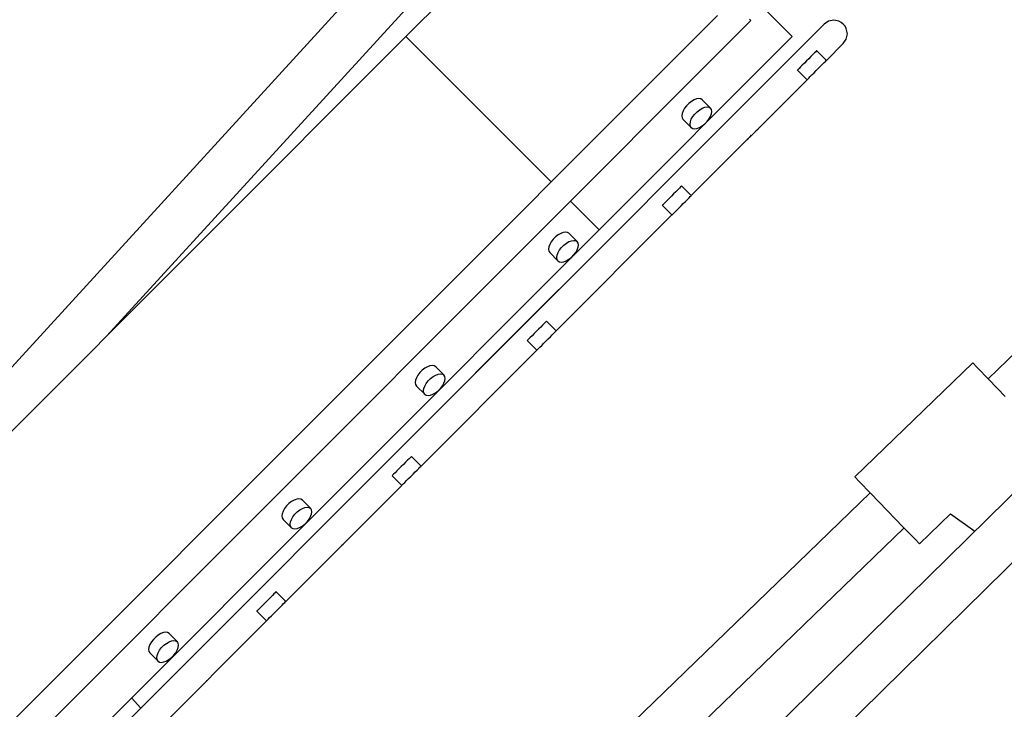
# Model space of a CAD drawing. Units: millimetres. Extents: x -4474 to 26671, y 606 to 30861.
# Drawn here: x 20197 to 20557, y 13711 to 13963 of the extents above; entities that cross this region are included whole.
import ezdxf

# ---------------------------------------------------------------- set-up
doc = ezdxf.new("R2010")
doc.units = ezdxf.units.MM
doc.layers.add('PV-9C79', color=7, linetype='Continuous')

# ---------------------------------------------------------------- blocks, each defined once
blk = doc.blocks.new('1131')
blk.add_arc((19316.35, 14498.14), 7250, 208.033842, 151.93174)
at = {"layer": 'PV-9C79'}
for p, q in [((20350.4, 14006.69), (20152.33, 13790.27)), ((20350.4, 14006.69), (20162.36, 13801.22)), ((20350.4, 14006.69), (20162.36, 13801.22)), ((20479.8, 13956.75), (20429.46, 14007.08)), ((20228.9, 13847.27), (20368.09, 13999.36)), ((20228.9, 13847.27), (20368.09, 13999.36)), ((20377.21, 13995.58), (20338.38, 13956.75)), ((20452.39, 13964.44), (19853.19, 13365.23)), ((19855.05, 13352.95), (20464.67, 13962.57)), ((20464.67, 13962.57), (20464.2, 13963.05)), ((20493.03, 13962.37), (20491.41, 13961.29)), ((20494.95, 13962.75), (20493.03, 13962.37)), ((20496.86, 13962.37), (20494.95, 13962.75)), ((20497.72, 13961.91), (20496.86, 13962.37)), ((20491.41, 13961.29), (19856.34, 13326.21)), ((20498.48, 13961.29), (20497.72, 13961.91)), ((20499.1, 13960.53), (20498.48, 13961.29)), ((20499.57, 13959.67), (20499.1, 13960.53)), ((20499.95, 13957.75), (20499.57, 13959.67)), ((20338.38, 13956.75), (19860.88, 13479.25)), ((20338.38, 13956.75), (20391.54, 13903.58)), ((20409.09, 13886.04), (20479.8, 13956.75)), ((20498.48, 13954.22), (20499.57, 13955.84)), ((20499.57, 13955.84), (20499.95, 13957.75)), ((20488.67, 13951.48), (20488.39, 13951.2)), ((20488.77, 13951.57), (20488.67, 13951.48)), ((20492.3, 13948.04), (20488.77, 13951.57)), ((20492.3, 13948.04), (20498.48, 13954.22)), ((20485.03, 13947.83), (20484.22, 13947.02)), ((20485.85, 13948.65), (20485.03, 13947.83)), ((20486.63, 13949.44), (20485.85, 13948.65)), ((20487.34, 13950.15), (20486.63, 13949.44)), ((20487.94, 13950.75), (20487.34, 13950.15)), ((20488.39, 13951.2), (20487.94, 13950.75)), ((20491.48, 13947.21), (20491.93, 13947.66)), ((20491.93, 13947.66), (20492.21, 13947.94)), ((20492.21, 13947.94), (20492.3, 13948.04)), ((20481.72, 13944.53), (20481.7, 13944.5)), ((20481.7, 13944.5), (20485.23, 13940.97)), ((20481.91, 13944.72), (20481.72, 13944.53)), ((20482.28, 13945.08), (20481.91, 13944.72)), ((20482.81, 13945.61), (20482.28, 13945.08)), ((20483.46, 13946.27), (20482.81, 13945.61)), ((20484.22, 13947.02), (20483.46, 13946.27)), ((20487.75, 13943.49), (20488.56, 13944.3)), ((20488.56, 13944.3), (20489.38, 13945.12)), ((20489.38, 13945.12), (20490.17, 13945.9)), ((20490.17, 13945.9), (20490.88, 13946.61)), ((20490.88, 13946.61), (20491.48, 13947.21)), ((20442.84, 13898.57), (20485.23, 13940.97)), ((20485.23, 13940.97), (20485.26, 13940.99)), ((20485.26, 13940.99), (20485.45, 13941.18)), ((20485.45, 13941.18), (20485.81, 13941.55)), ((20485.81, 13941.55), (20486.34, 13942.08)), ((20486.34, 13942.08), (20487, 13942.73)), ((20487, 13942.73), (20487.75, 13943.49)), ((20443.83, 13933.56), (20442.87, 13933.01)), ((20444.76, 13933.91), (20443.83, 13933.56)), ((20445.61, 13934.03), (20444.76, 13933.91)), ((20446.32, 13933.92), (20445.61, 13934.03)), ((20446.86, 13933.59), (20446.32, 13933.92)), ((20449.89, 13930.56), (20446.86, 13933.59)), ((20659.24, 13935.65), (20551.48, 13831.55)), ((20440.36, 13930.5), (20439.81, 13929.54)), ((20441.09, 13931.44), (20440.36, 13930.5)), ((20441.94, 13932.29), (20441.09, 13931.44)), ((20442.87, 13933.01), (20441.94, 13932.29)), ((20444.97, 13929.26), (20445.9, 13929.98)), ((20445.9, 13929.98), (20446.86, 13930.53)), ((20446.86, 13930.53), (20447.79, 13930.88)), ((20447.79, 13930.88), (20448.63, 13931)), ((20448.63, 13931), (20449.35, 13930.89)), ((20449.35, 13930.89), (20449.89, 13930.56)), ((20450.22, 13930.02), (20449.89, 13930.56)), ((20450.33, 13929.31), (20450.22, 13930.02)), ((20439.47, 13928.61), (20439.35, 13927.77)), ((20439.35, 13927.77), (20439.45, 13927.05)), ((20439.45, 13927.05), (20439.79, 13926.52)), ((20439.81, 13929.54), (20439.47, 13928.61)), ((20439.79, 13926.52), (20442.82, 13923.49)), ((20442.5, 13925.59), (20442.84, 13926.52)), ((20442.84, 13926.52), (20443.39, 13927.47)), ((20443.39, 13927.47), (20444.11, 13928.41)), ((20444.11, 13928.41), (20444.97, 13929.26)), ((20448.59, 13925.64), (20449.31, 13926.57)), ((20449.31, 13926.57), (20449.86, 13927.53)), ((20449.86, 13927.53), (20450.21, 13928.46)), ((20450.21, 13928.46), (20450.33, 13929.31)), ((20442.37, 13924.74), (20442.5, 13925.59)), ((20442.48, 13924.03), (20442.37, 13924.74)), ((20442.82, 13923.49), (20442.48, 13924.03)), ((20442.82, 13923.49), (20443.36, 13923.15)), ((20443.36, 13923.15), (20444.07, 13923.04)), ((20444.07, 13923.04), (20444.92, 13923.17)), ((20444.92, 13923.17), (20445.85, 13923.51)), ((20445.85, 13923.51), (20446.8, 13924.06)), ((20446.8, 13924.06), (20447.74, 13924.79)), ((20447.74, 13924.79), (20448.59, 13925.64)), ((20466.49, 13922.22), (20467.31, 13923.04)), ((20470.13, 13925.87), (20470.23, 13925.96)), ((20694.3, 13921.07), (20341.2, 13573.95)), ((20463.18, 13918.92), (20463.37, 13919.11)), ((20463.37, 13919.11), (20463.74, 13919.48)), ((20464.27, 13920), (20464.93, 13920.66)), ((20354.01, 13561.49), (20712.21, 13913.63)), ((20438.48, 13901.28), (20437.88, 13900.68)), ((20438.93, 13901.73), (20438.48, 13901.28)), ((20439.21, 13902.01), (20438.93, 13901.73)), ((20439.3, 13902.11), (20439.21, 13902.01)), ((20442.84, 13898.57), (20439.3, 13902.11)), ((20434.75, 13897.56), (20434, 13896.81)), ((20435.56, 13898.37), (20434.75, 13897.56)), ((20436.38, 13899.19), (20435.56, 13898.37)), ((20437.17, 13899.97), (20436.38, 13899.19)), ((20437.88, 13900.68), (20437.17, 13899.97)), ((20441.41, 13897.15), (20442.01, 13897.75)), ((20442.01, 13897.75), (20442.46, 13898.2)), ((20442.46, 13898.2), (20442.74, 13898.48)), ((20442.74, 13898.48), (20442.84, 13898.57)), ((20398.61, 13896.51), (20409.09, 13886.04)), ((20432.26, 13895.06), (20432.23, 13895.04)), ((20432.23, 13895.04), (20435.77, 13891.5)), ((20432.45, 13895.25), (20432.26, 13895.06)), ((20432.81, 13895.62), (20432.45, 13895.25)), ((20433.34, 13896.15), (20432.81, 13895.62)), ((20434, 13896.81), (20433.34, 13896.15)), ((20437.54, 13893.27), (20438.29, 13894.02)), ((20438.29, 13894.02), (20439.1, 13894.83)), ((20439.1, 13894.83), (20439.92, 13895.65)), ((20439.92, 13895.65), (20440.7, 13896.44)), ((20440.7, 13896.44), (20441.41, 13897.15)), ((20393.37, 13849.11), (20435.77, 13891.5)), ((20435.77, 13891.5), (20435.79, 13891.53)), ((20435.79, 13891.53), (20435.98, 13891.72)), ((20435.98, 13891.72), (20436.35, 13892.08)), ((20436.35, 13892.08), (20436.88, 13892.61)), ((20436.88, 13892.61), (20437.54, 13893.27)), ((19931.59, 13408.54), (20409.09, 13886.04)), ((20393.15, 13883.5), (20392.3, 13882.65)), ((20394.08, 13884.22), (20393.15, 13883.5)), ((20395.04, 13884.77), (20394.08, 13884.22)), ((20395.97, 13885.12), (20395.04, 13884.77)), ((20396.82, 13885.24), (20395.97, 13885.12)), ((20397.53, 13885.13), (20396.82, 13885.24)), ((20398.07, 13884.8), (20397.53, 13885.13)), ((20401.1, 13881.77), (20398.07, 13884.8)), ((20390.68, 13879.82), (20390.56, 13878.98)), ((20391.02, 13880.75), (20390.68, 13879.82)), ((20391.57, 13881.71), (20391.02, 13880.75)), ((20392.3, 13882.65), (20391.57, 13881.71)), ((20394.6, 13878.68), (20395.32, 13879.62)), ((20395.32, 13879.62), (20396.18, 13880.47)), ((20396.18, 13880.47), (20397.11, 13881.19)), ((20397.11, 13881.19), (20398.07, 13881.74)), ((20398.07, 13881.74), (20399, 13882.09)), ((20399, 13882.09), (20399.84, 13882.21)), ((20399.84, 13882.21), (20400.56, 13882.1)), ((20400.56, 13882.1), (20401.1, 13881.77)), ((20401.07, 13878.74), (20401.42, 13879.67)), ((20401.43, 13881.23), (20401.1, 13881.77)), ((20401.42, 13879.67), (20401.54, 13880.51)), ((20401.54, 13880.51), (20401.43, 13881.23)), ((20390.56, 13878.98), (20390.66, 13878.26)), ((20390.66, 13878.26), (20391, 13877.73)), ((20391, 13877.73), (20394.03, 13874.7)), ((20393.58, 13875.95), (20393.71, 13876.8)), ((20393.69, 13875.24), (20393.58, 13875.95)), ((20393.71, 13876.8), (20394.05, 13877.73)), ((20394.05, 13877.73), (20394.6, 13878.68)), ((20398.01, 13875.27), (20398.95, 13875.99)), ((20398.95, 13875.99), (20399.8, 13876.85)), ((20399.8, 13876.85), (20400.52, 13877.78)), ((20400.52, 13877.78), (20401.07, 13878.74)), ((20394.03, 13874.7), (20393.69, 13875.24)), ((20394.03, 13874.7), (20394.57, 13874.36)), ((20394.57, 13874.36), (20395.28, 13874.25)), ((20395.28, 13874.25), (20396.13, 13874.38)), ((20396.13, 13874.38), (20397.05, 13874.72)), ((20397.05, 13874.72), (20398.01, 13875.27)), ((20413.72, 13869.45), (20413.91, 13869.64)), ((20413.91, 13869.64), (20414.28, 13870.01)), ((20394.34, 13864.21), (20333.29, 13803.17)), ((20393.37, 13849.11), (20401.41, 13857.14)), ((20387.7, 13850.51), (20386.92, 13849.72)), ((20388.41, 13851.22), (20387.7, 13850.51)), ((20389.01, 13851.82), (20388.41, 13851.22)), ((20389.46, 13852.27), (20389.01, 13851.82)), ((20389.74, 13852.55), (20389.46, 13852.27)), ((20389.84, 13852.64), (20389.74, 13852.55)), ((20393.37, 13849.11), (20389.84, 13852.64)), ((20384.54, 13847.34), (20383.88, 13846.68)), ((20385.29, 13848.09), (20384.54, 13847.34)), ((20386.1, 13848.9), (20385.29, 13848.09)), ((20386.92, 13849.72), (20386.1, 13848.9)), ((20390.45, 13846.19), (20391.24, 13846.97)), ((20391.24, 13846.97), (20391.95, 13847.68)), ((20391.95, 13847.68), (20392.55, 13848.28)), ((20392.55, 13848.28), (20393, 13848.73)), ((20393, 13848.73), (20393.28, 13849.01)), ((20393.28, 13849.01), (20393.37, 13849.11)), ((20382.79, 13845.6), (20382.77, 13845.57)), ((20382.77, 13845.57), (20386.3, 13842.04)), ((20382.98, 13845.79), (20382.79, 13845.6)), ((20383.35, 13846.15), (20382.98, 13845.79)), ((20383.88, 13846.68), (20383.35, 13846.15)), ((20386.88, 13842.62), (20387.41, 13843.15)), ((20387.41, 13843.15), (20388.07, 13843.81)), ((20388.07, 13843.81), (20388.82, 13844.56)), ((20388.82, 13844.56), (20389.63, 13845.37)), ((20389.63, 13845.37), (20390.45, 13846.19)), ((20343.91, 13799.64), (20386.3, 13842.04)), ((20343.91, 13799.64), (20386.3, 13842.04)), ((20386.3, 13842.04), (20386.33, 13842.06)), ((20386.33, 13842.06), (20386.52, 13842.25)), ((20386.52, 13842.25), (20386.88, 13842.62)), ((20346.25, 13835.98), (20345.29, 13835.43)), ((20347.18, 13836.33), (20346.25, 13835.98)), ((20348.03, 13836.45), (20347.18, 13836.33)), ((20348.74, 13836.34), (20348.03, 13836.45)), ((20349.28, 13836.01), (20348.74, 13836.34)), ((20352.31, 13832.98), (20349.28, 13836.01)), ((20545.86, 13837.38), (20502.7, 13795.69)), ((20547.44, 13835.74), (20545.86, 13837.38)), ((20342.78, 13832.92), (20342.23, 13831.96)), ((20343.51, 13833.86), (20342.78, 13832.92)), ((20344.36, 13834.71), (20343.51, 13833.86)), ((20345.29, 13835.43), (20344.36, 13834.71)), ((20347.39, 13831.68), (20348.32, 13832.4)), ((20348.32, 13832.4), (20349.28, 13832.95)), ((20349.28, 13832.95), (20350.21, 13833.3)), ((20350.21, 13833.3), (20351.05, 13833.42)), ((20351.05, 13833.42), (20351.77, 13833.31)), ((20351.77, 13833.31), (20352.31, 13832.98)), ((20352.64, 13832.44), (20352.31, 13832.98)), ((20352.75, 13831.72), (20352.64, 13832.44)), ((20551.76, 13831.26), (20547.44, 13835.74)), ((20341.89, 13831.03), (20341.76, 13830.19)), ((20341.76, 13830.19), (20341.87, 13829.47)), ((20341.87, 13829.47), (20342.21, 13828.93)), ((20342.23, 13831.96), (20341.89, 13831.03)), ((20342.21, 13828.93), (20345.24, 13825.91)), ((20344.92, 13828.01), (20345.26, 13828.93)), ((20345.26, 13828.93), (20345.81, 13829.89)), ((20345.81, 13829.89), (20346.53, 13830.83)), ((20346.53, 13830.83), (20347.39, 13831.68)), ((20351.01, 13828.06), (20351.73, 13828.99)), ((20351.73, 13828.99), (20352.28, 13829.95)), ((20352.28, 13829.95), (20352.63, 13830.88)), ((20352.63, 13830.88), (20352.75, 13831.72)), ((20557.67, 13825.15), (20551.76, 13831.26)), ((20344.79, 13827.16), (20344.92, 13828.01)), ((20344.9, 13826.45), (20344.79, 13827.16)), ((20345.24, 13825.91), (20344.9, 13826.45)), ((20345.24, 13825.91), (20345.78, 13825.57)), ((20345.78, 13825.57), (20346.49, 13825.46)), ((20346.49, 13825.46), (20347.34, 13825.59)), ((20347.34, 13825.59), (20348.26, 13825.93)), ((20348.26, 13825.93), (20349.22, 13826.48)), ((20349.22, 13826.48), (20350.16, 13827.2)), ((20350.16, 13827.2), (20351.01, 13828.06)), ((20337.45, 13800.26), (20336.63, 13799.44)), ((20338.24, 13801.04), (20337.45, 13800.26)), ((20338.95, 13801.76), (20338.24, 13801.04)), ((20339.55, 13802.35), (20338.95, 13801.76)), ((20340, 13802.8), (20339.55, 13802.35)), ((20340.28, 13803.08), (20340, 13802.8)), ((20340.37, 13803.18), (20340.28, 13803.08)), ((20343.91, 13799.64), (20340.37, 13803.18)), ((20333.52, 13796.32), (20333.33, 13796.13)), ((20333.88, 13796.69), (20333.52, 13796.32)), ((20334.41, 13797.22), (20333.88, 13796.69)), ((20335.07, 13797.88), (20334.41, 13797.22)), ((20335.82, 13798.63), (20335.07, 13797.88)), ((20336.63, 13799.44), (20335.82, 13798.63)), ((20340.17, 13795.9), (20340.99, 13796.72)), ((20340.99, 13796.72), (20341.77, 13797.51)), ((20341.77, 13797.51), (20342.49, 13798.22)), ((20342.49, 13798.22), (20343.08, 13798.82)), ((20343.08, 13798.82), (20343.53, 13799.27)), ((20343.53, 13799.27), (20343.81, 13799.55)), ((20343.81, 13799.55), (20343.91, 13799.64)), ((20333.33, 13796.13), (20333.3, 13796.11)), ((20333.3, 13796.11), (20336.84, 13792.57)), ((20336.86, 13792.6), (20337.05, 13792.79)), ((20337.05, 13792.79), (20337.42, 13793.15)), ((20337.42, 13793.15), (20337.95, 13793.68)), ((20337.95, 13793.68), (20338.61, 13794.34)), ((20338.61, 13794.34), (20339.36, 13795.09)), ((20339.36, 13795.09), (20340.17, 13795.9)), ((20502.7, 13795.69), (20504.29, 13794.05)), ((20504.29, 13794.05), (20508.61, 13789.57)), ((20294.45, 13750.18), (20336.84, 13792.57)), ((20336.84, 13792.57), (20336.86, 13792.6)), ((20508.33, 13789.86), (20342.82, 13629.96)), ((20508.61, 13789.57), (20514.52, 13783.46)), ((20295.57, 13785.92), (20294.72, 13785.06)), ((20296.5, 13786.64), (20295.57, 13785.92)), ((20297.46, 13787.19), (20296.5, 13786.64)), ((20298.39, 13787.54), (20297.46, 13787.19)), ((20299.24, 13787.66), (20298.39, 13787.54)), ((20299.95, 13787.55), (20299.24, 13787.66)), ((20300.49, 13787.22), (20299.95, 13787.55)), ((20303.52, 13784.19), (20300.49, 13787.22)), ((20293.1, 13782.24), (20292.97, 13781.4)), ((20293.44, 13783.17), (20293.1, 13782.24)), ((20293.99, 13784.13), (20293.44, 13783.17)), ((20294.72, 13785.06), (20293.99, 13784.13)), ((20297.02, 13781.1), (20297.74, 13782.04)), ((20297.74, 13782.04), (20298.6, 13782.89)), ((20298.6, 13782.89), (20299.53, 13783.61)), ((20299.53, 13783.61), (20300.49, 13784.16)), ((20300.49, 13784.16), (20301.42, 13784.51)), ((20301.42, 13784.51), (20302.26, 13784.63)), ((20302.26, 13784.63), (20302.98, 13784.52)), ((20302.98, 13784.52), (20303.52, 13784.19)), ((20303.49, 13781.16), (20303.84, 13782.09)), ((20303.85, 13783.65), (20303.52, 13784.19)), ((20303.84, 13782.09), (20303.96, 13782.93)), ((20303.96, 13782.93), (20303.85, 13783.65)), ((20514.52, 13783.46), (20520.42, 13777.35)), ((20526.33, 13771.23), (20537.73, 13782.25)), ((20537.73, 13782.25), (20546.64, 13775.91)), ((20292.97, 13781.4), (20293.08, 13780.68)), ((20293.08, 13780.68), (20293.42, 13780.14)), ((20293.42, 13780.14), (20296.45, 13777.12)), ((20296, 13778.37), (20296.13, 13779.21)), ((20296.11, 13777.66), (20296, 13778.37)), ((20296.13, 13779.21), (20296.47, 13780.14)), ((20296.47, 13780.14), (20297.02, 13781.1)), ((20300.43, 13777.69), (20301.37, 13778.41)), ((20301.37, 13778.41), (20302.22, 13779.27)), ((20302.22, 13779.27), (20302.94, 13780.2)), ((20302.94, 13780.2), (20303.49, 13781.16)), ((20296.45, 13777.12), (20296.11, 13777.66)), ((20296.45, 13777.12), (20296.99, 13776.78)), ((20296.99, 13776.78), (20297.7, 13776.67)), ((20297.7, 13776.67), (20298.54, 13776.8)), ((20298.54, 13776.8), (20299.47, 13777.14)), ((20299.47, 13777.14), (20300.43, 13777.69)), ((20354.9, 13616.89), (20520.7, 13777.06)), ((20520.42, 13777.35), (20524.74, 13772.87)), ((20314.98, 13770.71), (20315.35, 13771.08)), ((20524.74, 13772.87), (20526.33, 13771.23)), ((20314.79, 13770.52), (20314.98, 13770.71)), ((20290.53, 13753.34), (20290.08, 13752.89)), ((20290.81, 13753.62), (20290.53, 13753.34)), ((20290.91, 13753.72), (20290.81, 13753.62)), ((20294.45, 13750.18), (20290.91, 13753.72)), ((20287.17, 13749.97), (20286.36, 13749.17)), ((20287.99, 13750.79), (20287.17, 13749.97)), ((20288.77, 13751.58), (20287.99, 13750.79)), ((20289.49, 13752.29), (20288.77, 13751.58)), ((20290.08, 13752.89), (20289.49, 13752.29)), ((20293.62, 13749.35), (20294.07, 13749.8)), ((20294.07, 13749.8), (20294.35, 13750.08)), ((20294.35, 13750.08), (20294.45, 13750.18)), ((20283.86, 13746.67), (20283.84, 13746.64)), ((20283.84, 13746.64), (20287.37, 13743.11)), ((20284.05, 13746.86), (20283.86, 13746.67)), ((20284.42, 13747.23), (20284.05, 13746.86)), ((20284.95, 13747.75), (20284.42, 13747.23)), ((20285.61, 13748.41), (20284.95, 13747.75)), ((20286.36, 13749.17), (20285.61, 13748.41)), ((20289.9, 13745.63), (20290.7, 13746.44)), ((20290.7, 13746.44), (20291.52, 13747.26)), ((20291.52, 13747.26), (20292.31, 13748.04)), ((20292.31, 13748.04), (20293.02, 13748.76)), ((20293.02, 13748.76), (20293.62, 13749.35)), ((20244.98, 13700.72), (20287.37, 13743.11)), ((20287.37, 13743.11), (20287.4, 13743.13)), ((20287.4, 13743.13), (20287.59, 13743.32)), ((20287.59, 13743.32), (20287.96, 13743.69)), ((20287.96, 13743.69), (20288.48, 13744.22)), ((20288.48, 13744.22), (20289.14, 13744.88)), ((20289.14, 13744.88), (20289.9, 13745.63)), ((20249.6, 13738.75), (20248.67, 13738.4)), ((20250.45, 13738.87), (20249.6, 13738.75)), ((20251.16, 13738.76), (20250.45, 13738.87)), ((20251.7, 13738.43), (20251.16, 13738.76)), ((20245.2, 13735.34), (20244.65, 13734.38)), ((20245.93, 13736.27), (20245.2, 13735.34)), ((20246.78, 13737.13), (20245.93, 13736.27)), ((20247.71, 13737.85), (20246.78, 13737.13)), ((20248.67, 13738.4), (20247.71, 13737.85)), ((20250.74, 13734.82), (20251.7, 13735.37)), ((20254.73, 13735.4), (20251.7, 13738.43)), ((20251.7, 13735.37), (20252.63, 13735.72)), ((20252.63, 13735.72), (20253.47, 13735.84)), ((20253.47, 13735.84), (20254.19, 13735.73)), ((20254.19, 13735.73), (20254.73, 13735.4)), ((20255.06, 13734.86), (20254.73, 13735.4)), ((20244.31, 13733.45), (20244.18, 13732.61)), ((20244.18, 13732.61), (20244.29, 13731.89)), ((20244.29, 13731.89), (20244.63, 13731.35)), ((20244.65, 13734.38), (20244.31, 13733.45)), ((20247.68, 13731.35), (20248.23, 13732.31)), ((20248.23, 13732.31), (20248.95, 13733.25)), ((20248.95, 13733.25), (20249.81, 13734.1)), ((20249.81, 13734.1), (20250.74, 13734.82)), ((20253.43, 13730.48), (20254.15, 13731.41)), ((20254.15, 13731.41), (20254.7, 13732.37)), ((20254.7, 13732.37), (20255.05, 13733.3)), ((20255.05, 13733.3), (20255.17, 13734.14)), ((20255.17, 13734.14), (20255.06, 13734.86)), ((20244.63, 13731.35), (20247.66, 13728.33)), ((20247.21, 13729.58), (20247.33, 13730.42)), ((20247.32, 13728.87), (20247.21, 13729.58)), ((20247.66, 13728.33), (20247.32, 13728.87)), ((20247.33, 13730.42), (20247.68, 13731.35)), ((20247.66, 13728.33), (20248.19, 13727.99)), ((20248.19, 13727.99), (20248.91, 13727.88)), ((20248.91, 13727.88), (20249.75, 13728.01)), ((20249.75, 13728.01), (20250.68, 13728.35)), ((20250.68, 13728.35), (20251.64, 13728.9)), ((20251.64, 13728.9), (20252.58, 13729.62)), ((20252.58, 13729.62), (20253.43, 13730.48)), ((20265.33, 13721.06), (20265.51, 13721.25)), ((20241.3, 13711.17), (20237.89, 13714.84))]:
    blk.add_line(p, q, dxfattribs=at)

msp = doc.modelspace()

# ---------------------------------------------------------------- block references
msp.add_blockref('1131', (0, 0))

doc.saveas('drawing.dxf')
